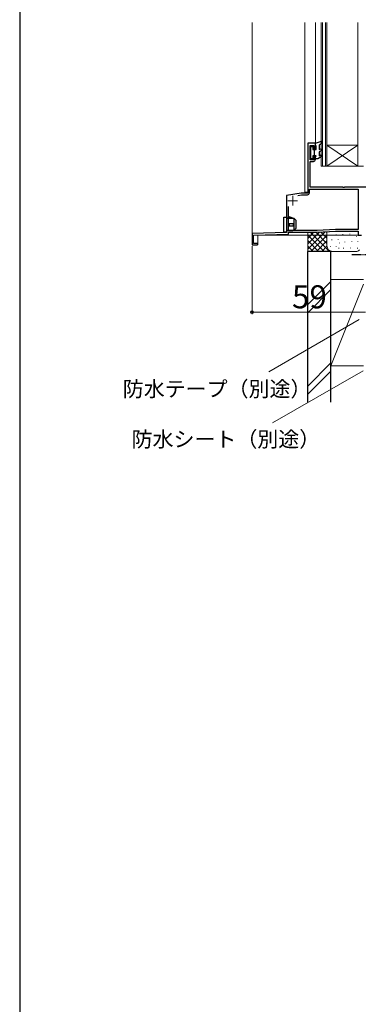
# Model space of a CAD drawing. Extents: x 0 to 1050, y 0 to 1583.
# Drawn here: x 0 to 176, y 346 to 859 of the extents above; entities that cross this region are included whole.
import ezdxf

# ---------------------------------------------------------------- set-up
doc = ezdxf.new("R2010")
doc.units = 0
doc.linetypes.add('YCENTER_1', pattern=[13, 10, -1, 1, -1])
for name, color, linetype, lineweight in [('YKK_11', 7, 'CONTINUOUS', 30), ('YKK_12', 2, 'CONTINUOUS', 13), ('YKK_13', 4, 'CONTINUOUS', 30), ('YKK_D', 6, 'CONTINUOUS', 13), ('YKK_ZWAK', 7, 'CONTINUOUS', 30), ('YSS_K', 3, 'CONTINUOUS', 13), ('YSS_KE', 3, 'CONTINUOUS', 30)]:
    doc.layers.add(name, color=color, linetype=linetype, lineweight=lineweight)
doc.styles.add('text-b', font='txt', dxfattribs={"bigfont": 'extfont2.shx'})

msp = doc.modelspace()

# ---------------------------------------------------------------- linework, layer by layer
at = {"layer": 'YKK_11', "color": 0, "linetype": 'ByBlock', "lineweight": -2}
for p, q in [((154, 794.51), (150, 794.51)), ((150, 794.51), (150, 768.51)), ((151.2, 785.81), (151.2, 793.31)), ((151.2, 793.31), (153.2, 793.31)), ((153.2, 793.31), (153.2, 791.51)), ((153.2, 791.51), (154, 791.51)), ((154, 791.51), (154, 794.51)), ((153.2, 785.81), (151.2, 785.81)), ((151.2, 771.51), (151.2, 785.01)), ((151.2, 785.01), (153, 785.01)), ((154, 787.51), (153.2, 787.51)), ((153.2, 787.51), (153.2, 785.81)), ((154, 786.01), (154, 787.51)), ((150.9, 768.61), (150.9, 770.61)), ((150.9, 770.61), (176.2, 770.61)), ((168.25, 771.51), (151.2, 771.51)), ((168.43, 771.39), (168.25, 771.51)), ((168.98, 771.39), (168.43, 771.39)), ((169.16, 771.51), (168.98, 771.39)), ((191.5, 771.51), (169.16, 771.51)), ((176.2, 770.61), (176.2, 749.51)), ((146.6, 768.51), (139, 767.31)), ((139, 767.31), (139, 748.02)), ((144.84, 767.32), (146.68, 767.61)), ((150, 768.51), (146.6, 768.51)), ((146.68, 767.61), (149.9, 767.61)), ((139.9, 749.01), (139.9, 761.59)), ((154.9, 749.01), (139.9, 749.01)), ((164.44, 749.51), (154.9, 749.01)), ((154.93, 748.11), (164.47, 748.61)), ((176.2, 749.51), (164.44, 749.51)), ((164.47, 748.61), (176.2, 748.61)), ((176.2, 748.61), (176.2, 746.51)), ((139, 748.02), (121, 747.51)), ((121, 747.51), (121, 741.51)), ((121.8, 746.64), (139.9, 747.14)), ((121.8, 742.31), (121.8, 746.64)), ((139.9, 747.14), (139.9, 748.11)), ((139.9, 748.11), (154.93, 748.11)), ((176.2, 746.51), (178.03, 746.51)), ((121, 741.51), (123.6, 741.51)), ((123.6, 742.31), (121.8, 742.31)), ((124, 741.91), (123.6, 742.31)), ((123.6, 741.51), (124, 741.91))]:
    msp.add_line(p, q, dxfattribs=at)
for centre in [(153, 786.01), (149.9, 768.61)]:
    msp.add_arc(centre, 1, 270, 0, dxfattribs=at)
at = {"layer": 'YKK_12', "ltscale": 0.5}
for p, q in [((121, 857.27), (121, 741.51)), ((148.5, 857.27), (148.5, 769.01)), ((154, 794.51), (154, 857.27)), ((157, 782.51), (157, 857.27)), ((157.7, 782.51), (157.7, 857.27)), ((159.3, 782.51), (159.3, 857.27)), ((160, 782.51), (160, 857.27)), ((176, 782.51), (176, 857.27)), ((150, 794.51), (150, 769.01)), ((154, 794.51), (150, 794.51)), ((176, 793.51), (160, 793.51)), ((160, 782.51), (176, 793.51)), ((160, 793.51), (176, 782.51)), ((157, 782.51), (179, 782.51)), ((148.5, 769.01), (150, 769.01)), ((178, 746.52), (124, 746.51)), ((122, 741.51), (121, 741.51))]:
    msp.add_line(p, q, dxfattribs=at)
at = {"layer": 'YKK_12', "color": 2, "linetype": 'YCENTER_1'}
for p, q in [((139.7, 764.51), (144.7, 764.51)), ((142.2, 767.01), (142.2, 762.01))]:
    msp.add_line(p, q, dxfattribs=at)
at = {"layer": 'YKK_12'}
for p, q in [((124, 741.51), (124, 746.51)), ((121, 741.51), (124, 741.51))]:
    msp.add_line(p, q, dxfattribs=at)
at = {"layer": 'YKK_13', "linetype": 'ByBlock', "lineweight": -2, "ltscale": 0.5}
for p, q in [((154, 794.51), (157.21, 795.53)), ((157.51, 795.15), (156.97, 794.21)), ((157.21, 795.53), (157.51, 795.15)), ((151.6, 786.31), (151.6, 792.71)), ((151.6, 792.71), (152.7, 792.71)), ((152.7, 792.71), (152.7, 791.11)), ((152.7, 791.11), (154.3, 791.11)), ((153.5, 787.91), (153.5, 791.11)), ((154, 793.51), (154, 794.51)), ((154.3, 793), (154, 793.51)), ((154.3, 791.11), (154.3, 793)), ((156.97, 794.21), (156, 793.51)), ((156, 793.51), (156, 791.11)), ((156, 791.11), (156.75, 791.55)), ((157.25, 790.68), (156, 789.96)), ((156, 789.96), (156, 787.97)), ((156.75, 791.55), (157.25, 790.68)), ((152.7, 786.31), (151.6, 786.31)), ((154.3, 787.91), (152.7, 787.91)), ((152.7, 787.91), (152.7, 786.31)), ((154, 787.4), (154.3, 787.91)), ((154, 786.41), (154, 787.4)), ((155.3, 786.41), (154, 786.41)), ((157.25, 787.54), (155.3, 786.41)), ((156, 787.97), (156.75, 788.41)), ((156.75, 788.41), (157.25, 787.54)), ((137.5, 748.21), (137.5, 756.01)), ((137.5, 756.01), (139, 756.01)), ((139, 756.01), (139, 748.21)), ((139.97, 755.41), (139, 755.41)), ((143, 755.21), (139, 755.21)), ((140.56, 756.13), (139.97, 755.41)), ((142.6, 755.21), (140.56, 756.13)), ((144, 754.21), (143, 755.21)), ((143, 749.21), (143, 755.21)), ((144, 750.21), (144, 754.21)), ((139, 749.21), (143, 749.21)), ((139, 749.01), (142.26, 749.01)), ((142.61, 752.41), (139.8, 752.41)), ((139.8, 752.41), (139.8, 751.41)), ((139.8, 751.41), (142.61, 751.41)), ((140.56, 751.41), (140.56, 752.41)), ((142.26, 749.01), (143, 749.21)), ((142.61, 751.41), (142.61, 752.41)), ((143, 749.21), (144, 750.21)), ((139, 748.21), (137.5, 748.21))]:
    msp.add_line(p, q, dxfattribs=at)
at = {"layer": 'YKK_13', "ltscale": 0.5}
msp.add_line((154, 794.51), (157.11, 795.5), dxfattribs=at)
at = {"layer": 'YKK_13', "linetype": 'YCENTER_1', "ltscale": 0.5}
msp.add_line((173, 736.51), (208, 736.51), dxfattribs=at)
at = {"layer": 'YKK_D', "ltscale": 1.5}
for p, q in [((121, 740.82), (121, 705.51)), ((121, 706.51), (180, 706.51))]:
    msp.add_line(p, q, dxfattribs=at)
at = {"layer": 'YKK_D'}
for p, q in [((176.79, 702.68), (129.69, 675.49)), ((178.79, 676.04), (131.69, 648.84))]:
    msp.add_line(p, q, dxfattribs=at)
at = {"layer": 'YKK_D', "linetype": 'ByBlock', "lineweight": -2}
msp.add_circle((121, 706.51), 0.637, dxfattribs=at)
at = {"layer": 'YKK_ZWAK'}
msp.add_line((0, 1530), (0, 0), dxfattribs=at)
at = {"layer": 'YSS_K', "lineweight": 13, "ltscale": 1.5}
for p, q in [((150, 739.26), (159.08, 748.33)), ((150, 742.09), (156.09, 748.18)), ((150, 747.74), (150.38, 748.12)), ((150, 738.11), (150, 748.11)), ((150, 744.91), (153.2, 748.11)), ((150, 746.6), (158.49, 738.11)), ((150, 743.77), (155.66, 738.11)), ((151.32, 748.11), (161.32, 738.11)), ((151.69, 738.11), (160, 746.43)), ((154.14, 748.11), (160, 742.26)), ((154.52, 738.11), (160, 743.6)), ((156.87, 748.22), (160, 745.09)), ((159.56, 748.36), (160, 747.91)), ((160, 741.11), (160, 748.38)), ((162.5, 744.26), (162.5, 744.06)), ((164.76, 746.9), (164.76, 746.7)), ((165.84, 744.59), (165.84, 744.39)), ((168.35, 747.15), (168.35, 746.95)), ((171.93, 747.3), (171.93, 747.1)), ((172.87, 743.34), (172.87, 743.14)), ((175.36, 745.93), (175.36, 745.73)), ((150, 740.94), (152.83, 738.11)), ((157.35, 738.11), (160.02, 740.79)), ((160.17, 738.11), (160.97, 738.91)), ((161.83, 740.92), (161.83, 740.72)), ((164.84, 740.92), (164.84, 740.72)), ((166.17, 739.92), (166.17, 739.72)), ((166.5, 742.59), (166.5, 742.39)), ((168.68, 739.92), (168.68, 739.72)), ((169.3, 743.19), (169.3, 742.99)), ((172.26, 740.07), (172.26, 739.87)), ((175.85, 739.92), (175.85, 739.72)), ((176.02, 743.26), (176.02, 743.06)), ((163, 738.11), (150, 738.11)), ((175, 738.11), (163, 738.11)), ((162, 678.51), (162, 723.51)), ((179, 723.51), (162, 723.51)), ((162, 722.47), (150, 710.47)), ((150, 706.23), (162, 718.23)), ((162, 678.51), (179, 721.01)), ((162, 680.04), (150, 668.04)), ((162, 678.51), (179, 678.51)), ((162, 675.8), (150, 663.8))]:
    msp.add_line(p, q, dxfattribs=at)
for centre, start, end in [((163, 741.11), 180, 270), ((175, 741.11), 270, 311.8368)]:
    msp.add_arc(centre, 3, start, end, dxfattribs=at)
at = {"layer": 'YSS_KE', "lineweight": 30, "ltscale": 1.5}
for p, q in [((150, 659.7), (150, 738.11)), ((162, 738.11), (150, 738.11)), ((162, 659.7), (162, 738.11))]:
    msp.add_line(p, q, dxfattribs=at)

# ---------------------------------------------------------------- texts
at = {"layer": 'YKK_D', "style": 'text-b'}
for s, height, p in [('59', 12, (141.81, 708.51)), ('防水テープ（別途）', 8, (53.68, 662.55)), ('防水シート（別途）', 8, (58.27, 636.36))]:
    msp.add_text(s, height=height, dxfattribs=at).set_placement(p)

doc.saveas('drawing.dxf')
